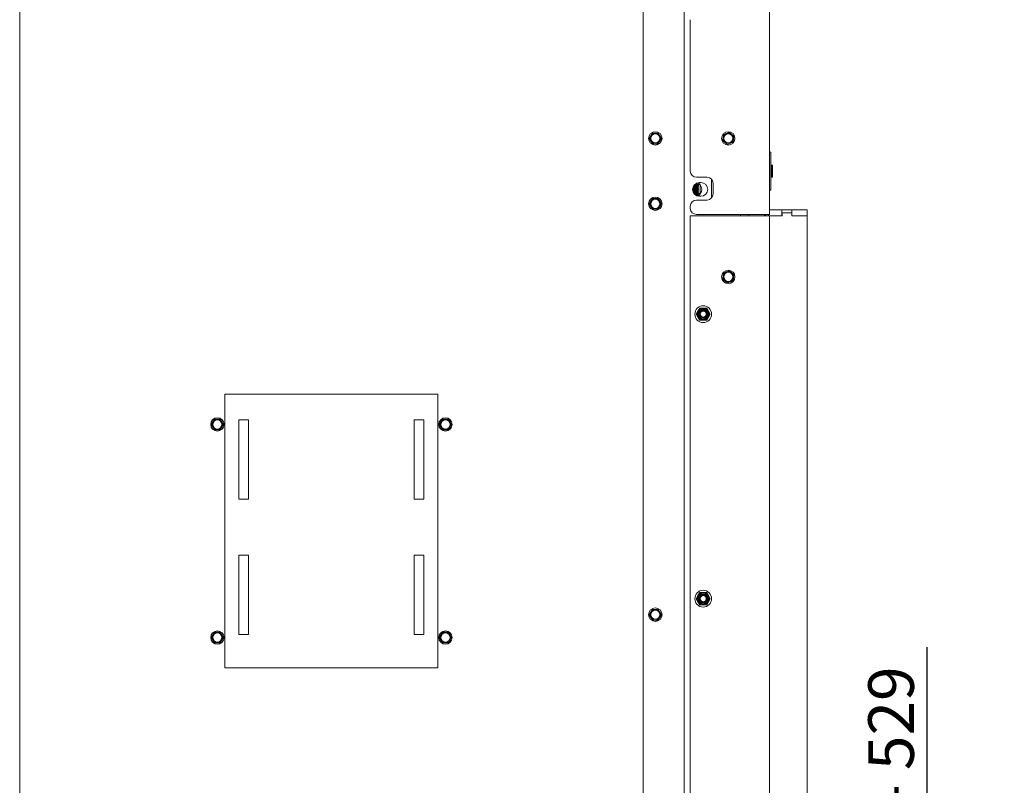
# Paper-space layout 'zijaanzicht' of a CAD drawing. Units: millimetres. Extents: x 209 to 2103, y 66 to 2835.
# Drawn here: x 579 to 1227, y 1077 to 1580 of the extents above; entities that cross this region are included whole.
import ezdxf

# ---------------------------------------------------------------- set-up
doc = ezdxf.new("R2010")
doc.units = ezdxf.units.MM
doc.layers.add('DIM', color=10, linetype='Continuous')
doc.styles.add('SLDTEXTSTYLE2', font='TXT', dxfattribs={"width": 0.7})
doc.styles.add('SLDTEXTSTYLE4', font='TXT', dxfattribs={"width": 0.75})
doc.dimstyles.new('SLDDIMSTYLE2', dxfattribs={"dimtxt": 30, "dimasz": 20, "dimexe": 0, "dimexo": 0.0625, "dimgap": 7.5, "dimtad": 1, "dimdec": 0, "dimlfac": 0.5, "dimrnd": 1e-09, "dimzin": 12, "dimdsep": 46, "dimtxsty": 'SLDTEXTSTYLE4', "dimsah": 1, "dimcen": 0.09, "dimadec": 0, "dimazin": 3, "dimtfac": 1, "dimtofl": 0, "dimtmove": 0, "dimatfit": 3, "dimfxl": 0, "dimfrac": 2, "dimtolj": 1, "dimtzin": 12, "dimarcsym": 0})

# ---------------------------------------------------------------- blocks, each defined once
blk = doc.blocks.new('_D_55')
at = {"layer": 'DIM', "color": 1, "ltscale": 100}
for p, q in [((489.33, 2156.68), (238.68, 2156.68)), ((248.68, 2156.68), (248.68, 775.18)), ((580.33, 775.18), (238.68, 775.18))]:
    blk.add_line(p, q, dxfattribs=at)
for points in [[(248.68, 2156.68), (246.18, 2136.68), (251.18, 2136.68)], [(248.68, 775.18), (251.18, 795.18), (246.18, 795.18)]]:
    blk.add_solid(points, dxfattribs=at)
at = {"layer": 'DIM', "color": 1, "ltscale": 100, "char_height": 30, "attachment_point": 1, "rotation": 90, "style": 'SLDTEXTSTYLE4'}
for s, insert in [('- 1740', (210.01, 1568.48)), ('1382', (210.01, 1469.43))]:
    blk.add_mtext(s, dxfattribs=dict(at, insert=insert))
blk = doc.blocks.new('_D_60')
at = {"layer": 'DIM', "color": 1, "ltscale": 100}
for p, q in [((1176.04, 943.18), (1176.04, 1167.8)), ((694.33, 943.18), (1186.04, 943.18)), ((1176.04, 775.18), (1176.04, 943.18)), ((635.33, 775.18), (1186.04, 775.18))]:
    blk.add_line(p, q, dxfattribs=at)
for points in [[(1176.04, 943.18), (1173.54, 923.18), (1178.54, 923.18)], [(1176.04, 775.18), (1178.54, 795.18), (1173.54, 795.18)]]:
    blk.add_solid(points, dxfattribs=at)
at = {"layer": 'DIM', "color": 1, "ltscale": 100, "char_height": 30, "attachment_point": 1, "rotation": 90}
for s, insert, style in [('- 529', (1137.36, 1063.66), 'SLDTEXTSTYLE2'), ('168', (1137.36, 988.01), 'SLDTEXTSTYLE4')]:
    blk.add_mtext(s, dxfattribs=dict(at, insert=insert, style=style))

psp = doc.layouts.new('zijaanzicht')

# ---------------------------------------------------------------- linework, layer by layer
at = {"linetype": 'Continuous', "lineweight": 15, "ltscale": 10}
for p, q in [((1072.33, 1452.18), (1072.33, 2153.68)), ((579.33, 1940.68), (579.33, 789.18)), ((989.33, 1940.68), (989.33, 789.18)), ((1016.33, 1935.68), (1016.33, 794.18)), ((1020.33, 1580.18), (1020.33, 1480.68)), ((994.3, 1503.93), (993.29, 1502.18)), ((995.31, 1505.68), (994.3, 1503.93)), ((999.35, 1505.68), (997.33, 1505.68)), ((1000.36, 1503.93), (999.35, 1505.68)), ((1001.37, 1502.18), (1000.36, 1503.93)), ((1041.86, 1502.64), (1041.6, 1500.63)), ((1042.13, 1504.64), (1041.86, 1502.64)), ((1044, 1505.41), (1042.13, 1504.64)), ((1047.46, 1504.95), (1045.86, 1506.18)), ((1049.07, 1503.72), (1047.46, 1504.95)), ((1048.8, 1501.72), (1049.07, 1503.72)), ((993.29, 1502.18), (994.3, 1500.43)), ((994.3, 1500.43), (995.31, 1498.68)), ((997.33, 1498.68), (999.35, 1498.68)), ((999.35, 1498.68), (1000.36, 1500.43)), ((1000.36, 1500.43), (1001.37, 1502.18)), ((1041.6, 1500.63), (1043.2, 1499.4)), ((1043.2, 1499.4), (1044.8, 1498.17)), ((1044.8, 1498.17), (1046.67, 1498.94)), ((1048.54, 1499.71), (1048.8, 1501.72)), ((1073.33, 1493.18), (1072.33, 1493.18)), ((1073.33, 1468.18), (1073.33, 1493.18)), ((1074.03, 1484.68), (1073.33, 1483.98)), ((1074.33, 1484.68), (1074.03, 1484.68)), ((1074.03, 1484.68), (1074.03, 1476.68)), ((1074.33, 1484.68), (1074.33, 1476.68)), ((1031.33, 1476.68), (1024.33, 1476.68)), ((1073.33, 1477.38), (1074.03, 1476.68)), ((1074.03, 1476.68), (1074.33, 1476.68)), ((1025.42, 1470.13), (1022.07, 1470.13)), ((1025.83, 1470.54), (1022.24, 1470.54)), ((1025.83, 1470.73), (1022.33, 1470.73)), ((1025.42, 1471.13), (1022.56, 1471.13)), ((1025.83, 1471.54), (1022.86, 1471.54)), ((1025.83, 1471.73), (1023.02, 1471.73)), ((1023.27, 1471.98), (1025.6, 1471.98)), ((1025.83, 1472.68), (1024.27, 1472.68)), ((1025.42, 1471.13), (1025.83, 1471.54)), ((1025.83, 1470.73), (1025.42, 1471.13)), ((1025.42, 1470.13), (1025.83, 1470.54)), ((1025.83, 1469.73), (1025.42, 1470.13)), ((1025.83, 1471.73), (1025.58, 1471.98)), ((1025.6, 1471.98), (1026.3, 1471.98)), ((1025.83, 1471.54), (1025.83, 1471.73)), ((1025.83, 1470.54), (1025.83, 1470.73)), ((1026.3, 1471.98), (1026.59, 1471.98)), ((1026.33, 1473.18), (1027.33, 1473.18)), ((1026.83, 1471.68), (1026.83, 1467.3)), ((1034.27, 1475.39), (1034.27, 1462.96)), ((1035.33, 1465.68), (1035.33, 1472.68)), ((1025.83, 1468.73), (1021.83, 1468.73)), ((1025.83, 1468.54), (1021.83, 1468.54)), ((1025.42, 1469.13), (1021.86, 1469.13)), ((1025.42, 1468.13), (1021.86, 1468.13)), ((1025.83, 1469.54), (1021.92, 1469.54)), ((1025.83, 1467.73), (1021.93, 1467.73)), ((1025.83, 1469.73), (1021.96, 1469.73)), ((1025.83, 1467.54), (1021.98, 1467.54)), ((1025.42, 1467.13), (1022.1, 1467.13)), ((1025.83, 1466.73), (1022.28, 1466.73)), ((1025.83, 1466.54), (1022.37, 1466.54)), ((1025.42, 1466.13), (1022.62, 1466.13)), ((1025.83, 1465.73), (1022.93, 1465.73)), ((1025.83, 1465.54), (1023.1, 1465.54)), ((1025.42, 1465.13), (1023.56, 1465.13)), ((1025.83, 1464.73), (1024.18, 1464.73)), ((1025.64, 1464.54), (1024.56, 1464.54)), ((1025.42, 1469.13), (1025.83, 1469.54)), ((1025.83, 1468.73), (1025.42, 1469.13)), ((1025.42, 1468.13), (1025.83, 1468.54)), ((1025.83, 1467.73), (1025.42, 1468.13)), ((1025.42, 1467.13), (1025.83, 1467.54)), ((1025.83, 1466.73), (1025.42, 1467.13)), ((1025.42, 1466.13), (1025.83, 1466.54)), ((1025.83, 1465.73), (1025.42, 1466.13)), ((1025.42, 1465.13), (1025.83, 1465.54)), ((1025.83, 1464.73), (1025.42, 1465.13)), ((1025.61, 1465.95), (1026.83, 1465.95)), ((1025.83, 1469.54), (1025.83, 1469.73)), ((1025.83, 1468.54), (1025.83, 1468.73)), ((1025.83, 1467.54), (1025.83, 1467.73)), ((1025.83, 1466.54), (1025.83, 1466.73)), ((1025.83, 1465.54), (1025.83, 1465.73)), ((1025.83, 1464.68), (1025.83, 1464.73)), ((1027.33, 1464.18), (1026.33, 1464.18)), ((1026.83, 1467.3), (1026.83, 1466.25)), ((1026.83, 1466.25), (1026.83, 1465.68)), ((1072.33, 1468.18), (1073.33, 1468.18)), ((994.3, 1460.93), (993.29, 1459.18)), ((993.29, 1459.18), (994.3, 1457.43)), ((995.31, 1462.68), (994.3, 1460.93)), ((994.3, 1457.43), (995.31, 1455.68)), ((999.35, 1462.68), (997.33, 1462.68)), ((1000.36, 1460.93), (999.35, 1462.68)), ((999.35, 1455.68), (1000.36, 1457.43)), ((1001.37, 1459.18), (1000.36, 1460.93)), ((1000.36, 1457.43), (1001.37, 1459.18)), ((1020.33, 1457.68), (1020.33, 1456.18)), ((1024.33, 1461.68), (1031.33, 1461.68)), ((997.33, 1455.68), (999.35, 1455.68)), ((1020.33, 1451.18), (1070.33, 1451.18)), ((1020.33, 1451.18), (1020.33, 948.18)), ((1024.33, 1452.18), (1069.33, 1452.18)), ((1053.33, 1452.18), (1053.33, 1451.18)), ((1058.83, 1451.18), (1058.83, 1452.18)), ((1069.33, 1452.18), (1072.33, 1452.18)), ((1070.33, 1451.18), (1072.33, 1451.18)), ((1071.83, 1452.18), (1071.83, 1451.18)), ((1080.63, 1455.18), (1072.33, 1455.18)), ((1072.33, 1451.18), (1080.73, 1451.18)), ((1080.63, 1451.18), (1072.33, 1451.18)), ((1072.33, 1451.18), (1072.33, 948.18)), ((1080.63, 1455.18), (1080.63, 1451.18)), ((1087.13, 1455.18), (1080.63, 1455.18)), ((1080.73, 1451.18), (1080.73, 1453.18)), ((1080.73, 1453.18), (1087.03, 1453.18)), ((1087.03, 1453.18), (1087.03, 1451.18)), ((1087.03, 1451.18), (1097.13, 1451.18)), ((1087.13, 1455.18), (1087.13, 1451.18)), ((1097.13, 1455.18), (1087.13, 1455.18)), ((1097.13, 1451.18), (1087.13, 1451.18)), ((1097.13, 1455.18), (1097.13, 1451.18)), ((1097.13, 1451.18), (1097.13, 951.18)), ((1041.86, 1411.64), (1041.6, 1409.63)), ((1042.13, 1413.64), (1041.86, 1411.64)), ((1044, 1414.41), (1042.13, 1413.64)), ((1047.46, 1413.95), (1045.86, 1415.18)), ((1049.07, 1412.72), (1047.46, 1413.95)), ((1048.8, 1410.72), (1049.07, 1412.72)), ((1041.6, 1409.63), (1043.2, 1408.4)), ((1043.2, 1408.4), (1044.8, 1407.17)), ((1044.8, 1407.17), (1046.67, 1407.94)), ((1048.54, 1408.71), (1048.8, 1410.72)), ((1025.37, 1388.68), (1024.21, 1386.68)), ((1024.21, 1386.68), (1025.37, 1384.68)), ((1026.52, 1390.68), (1025.37, 1388.68)), ((1032.3, 1388.68), (1031.14, 1390.68)), ((1033.45, 1386.68), (1032.3, 1388.68)), ((1032.3, 1384.68), (1033.45, 1386.68)), ((1025.37, 1384.68), (1026.52, 1382.68)), ((1031.14, 1382.68), (1032.3, 1384.68)), ((854.33, 1334.18), (714.33, 1334.18)), ((714.33, 1334.18), (714.33, 1154.18)), ((854.33, 1154.18), (854.33, 1334.18)), ((706.3, 1315.93), (705.29, 1314.18)), ((707.31, 1317.68), (706.3, 1315.93)), ((711.35, 1317.68), (709.33, 1317.68)), ((712.36, 1315.93), (711.35, 1317.68)), ((713.37, 1314.18), (712.36, 1315.93)), ((729.83, 1317.18), (723.53, 1317.18)), ((723.53, 1317.18), (723.53, 1265.18)), ((729.83, 1265.18), (729.83, 1317.18)), ((845.13, 1317.18), (838.83, 1317.18)), ((838.83, 1317.18), (838.83, 1265.18)), ((845.13, 1265.18), (845.13, 1317.18)), ((856.3, 1315.93), (855.29, 1314.18)), ((857.31, 1317.68), (856.3, 1315.93)), ((861.35, 1317.68), (859.33, 1317.68)), ((862.36, 1315.93), (861.35, 1317.68)), ((863.37, 1314.18), (862.36, 1315.93)), ((705.29, 1314.18), (706.3, 1312.43)), ((706.3, 1312.43), (707.31, 1310.68)), ((709.33, 1310.68), (711.35, 1310.68)), ((711.35, 1310.68), (712.36, 1312.43)), ((712.36, 1312.43), (713.37, 1314.18)), ((855.29, 1314.18), (856.3, 1312.43)), ((856.3, 1312.43), (857.31, 1310.68)), ((859.33, 1310.68), (861.35, 1310.68)), ((861.35, 1310.68), (862.36, 1312.43)), ((862.36, 1312.43), (863.37, 1314.18)), ((723.53, 1265.18), (729.83, 1265.18)), ((838.83, 1265.18), (845.13, 1265.18)), ((729.83, 1228.18), (723.53, 1228.18)), ((723.53, 1228.18), (723.53, 1176.18)), ((729.83, 1176.18), (729.83, 1228.18)), ((845.13, 1228.18), (838.83, 1228.18)), ((838.83, 1228.18), (838.83, 1176.18)), ((845.13, 1176.18), (845.13, 1228.18)), ((1025.37, 1201.68), (1024.21, 1199.68)), ((1024.21, 1199.68), (1025.37, 1197.68)), ((1026.52, 1203.68), (1025.37, 1201.68)), ((1032.3, 1201.68), (1031.14, 1203.68)), ((1033.45, 1199.68), (1032.3, 1201.68)), ((1032.3, 1197.68), (1033.45, 1199.68)), ((995.31, 1192.68), (994.3, 1190.93)), ((999.35, 1192.68), (997.33, 1192.68)), ((1000.36, 1190.93), (999.35, 1192.68)), ((1025.37, 1197.68), (1026.52, 1195.68)), ((1031.14, 1195.68), (1032.3, 1197.68)), ((994.3, 1190.93), (993.29, 1189.18)), ((993.29, 1189.18), (994.3, 1187.43)), ((994.3, 1187.43), (995.31, 1185.68)), ((997.33, 1185.68), (999.35, 1185.68)), ((999.35, 1185.68), (1000.36, 1187.43)), ((1001.37, 1189.18), (1000.36, 1190.93)), ((1000.36, 1187.43), (1001.37, 1189.18)), ((706.3, 1175.93), (705.29, 1174.18)), ((705.29, 1174.18), (706.3, 1172.43)), ((707.31, 1177.68), (706.3, 1175.93)), ((706.3, 1172.43), (707.31, 1170.68)), ((711.35, 1177.68), (709.33, 1177.68)), ((712.36, 1175.93), (711.35, 1177.68)), ((711.35, 1170.68), (712.36, 1172.43)), ((713.37, 1174.18), (712.36, 1175.93)), ((712.36, 1172.43), (713.37, 1174.18)), ((723.53, 1176.18), (729.83, 1176.18)), ((838.83, 1176.18), (845.13, 1176.18)), ((856.3, 1175.93), (855.29, 1174.18)), ((855.29, 1174.18), (856.3, 1172.43)), ((857.31, 1177.68), (856.3, 1175.93)), ((856.3, 1172.43), (857.31, 1170.68)), ((861.35, 1177.68), (859.33, 1177.68)), ((862.36, 1175.93), (861.35, 1177.68)), ((861.35, 1170.68), (862.36, 1172.43)), ((863.37, 1174.18), (862.36, 1175.93)), ((862.36, 1172.43), (863.37, 1174.18)), ((709.33, 1170.68), (711.35, 1170.68)), ((859.33, 1170.68), (861.35, 1170.68)), ((714.33, 1154.18), (854.33, 1154.18))]:
    psp.add_line(p, q, dxfattribs=at)
at = {"linetype": 'Continuous', "lineweight": 15, "ltscale": 100}
for centre, radius in [((997.33, 1502.18), 4.4), ((997.33, 1502.18), 3), ((1045.33, 1502.18), 4.4), ((1045.33, 1502.18), 3), ((997.33, 1459.18), 4.4), ((997.33, 1459.18), 3), ((1045.33, 1411.18), 4.4), ((1045.33, 1411.18), 3), ((1028.83, 1386.68), 5.5), ((1028.83, 1386.68), 3.5), ((1028.83, 1386.68), 3), ((1028.83, 1386.68), 2.5), ((1028.83, 1386.68), 2), ((709.33, 1314.18), 4.4), ((709.33, 1314.18), 3), ((859.33, 1314.18), 4.4), ((859.33, 1314.18), 3), ((1028.83, 1199.68), 5.5), ((1028.83, 1199.68), 3.5), ((1028.83, 1199.68), 3), ((1028.83, 1199.68), 2.5), ((1028.83, 1199.68), 2), ((997.33, 1189.18), 4.4), ((997.33, 1189.18), 3), ((709.33, 1174.18), 4.4), ((859.33, 1174.18), 4.4), ((709.33, 1174.18), 3), ((859.33, 1174.18), 3)]:
    psp.add_circle(centre, radius, dxfattribs=at)
for centre, radius, start, end in [((997.33, 1502.18), 3.5, 150, 210), ((997.33, 1502.18), 3.5, 90, 150), ((997.33, 1502.18), 3.5, 30, 90), ((997.33, 1502.18), 3.5, 330, 30), ((1045.33, 1502.18), 3.5, 172.44828, 232.44828), ((1045.33, 1502.18), 3.5, 112.44828, 172.44828), ((1045.33, 1502.18), 3.5, 52.44828, 112.44828), ((1045.33, 1502.18), 3.5, 352.44828, 52.44828), ((997.33, 1502.18), 3.5, 210, 270), ((997.33, 1502.18), 3.5, 270, 330), ((1045.33, 1502.18), 3.5, 232.44828, 292.44828), ((1045.33, 1502.18), 3.5, 292.44828, 352.44828), ((1024.33, 1480.68), 4, 180, 270), ((1031.33, 1472.68), 4, 0, 90), ((1026.33, 1468.68), 4.5, 90, 270), ((1022.83, 1468.68), 5, 299.05928, 60.94072), ((1027.33, 1468.68), 4.5, 270, 90), ((1031.33, 1465.68), 4, 270, 0), ((997.33, 1459.18), 3.5, 150, 210), ((997.33, 1459.18), 3.5, 90, 150), ((997.33, 1459.18), 3.5, 210, 270), ((997.33, 1459.18), 3.5, 30, 90), ((997.33, 1459.18), 3.5, 270, 330), ((997.33, 1459.18), 3.5, 330, 30), ((1024.33, 1457.68), 4, 90, 180), ((1024.33, 1456.18), 4, 180, 270), ((1071.83, 1456.68), 5.5, 234.9032, 270), ((1045.33, 1411.18), 3.5, 172.44828, 232.44828), ((1045.33, 1411.18), 3.5, 112.44828, 172.44828), ((1045.33, 1411.18), 3.5, 52.44828, 112.44828), ((1045.33, 1411.18), 3.5, 352.44828, 52.44828), ((1045.33, 1411.18), 3.5, 232.44828, 292.44828), ((1045.33, 1411.18), 3.5, 292.44828, 352.44828), ((1028.83, 1386.68), 4, 150, 210), ((1028.83, 1386.68), 4, 90, 150), ((1028.83, 1386.68), 4, 30, 90), ((1028.83, 1386.68), 4, 330, 30), ((1028.83, 1386.68), 4, 210, 270), ((1028.83, 1386.68), 4, 270, 330), ((709.33, 1314.18), 3.5, 150, 210), ((709.33, 1314.18), 3.5, 90, 150), ((709.33, 1314.18), 3.5, 30, 90), ((709.33, 1314.18), 3.5, 330, 30), ((859.33, 1314.18), 3.5, 150, 210), ((859.33, 1314.18), 3.5, 90, 150), ((859.33, 1314.18), 3.5, 30, 90), ((859.33, 1314.18), 3.5, 330, 30), ((709.33, 1314.18), 3.5, 210, 270), ((709.33, 1314.18), 3.5, 270, 330), ((859.33, 1314.18), 3.5, 210, 270), ((859.33, 1314.18), 3.5, 270, 330), ((1028.83, 1199.68), 4, 150, 210), ((1028.83, 1199.68), 4, 90, 150), ((1028.83, 1199.68), 4, 30, 90), ((1028.83, 1199.68), 4, 330, 30), ((997.33, 1189.18), 3.5, 90, 150), ((997.33, 1189.18), 3.5, 30, 90), ((1028.83, 1199.68), 4, 210, 270), ((1028.83, 1199.68), 4, 270, 330), ((997.33, 1189.18), 3.5, 150, 210), ((997.33, 1189.18), 3.5, 210, 270), ((997.33, 1189.18), 3.5, 270, 330), ((997.33, 1189.18), 3.5, 330, 30), ((709.33, 1174.18), 3.5, 150, 210), ((709.33, 1174.18), 3.5, 90, 150), ((709.33, 1174.18), 3.5, 210, 270), ((709.33, 1174.18), 3.5, 30, 90), ((709.33, 1174.18), 3.5, 270, 330), ((709.33, 1174.18), 3.5, 330, 30), ((859.33, 1174.18), 3.5, 150, 210), ((859.33, 1174.18), 3.5, 90, 150), ((859.33, 1174.18), 3.5, 210, 270), ((859.33, 1174.18), 3.5, 30, 90), ((859.33, 1174.18), 3.5, 270, 330), ((859.33, 1174.18), 3.5, 330, 30)]:
    psp.add_arc(centre, radius, start, end, dxfattribs=at)
at = {"linetype": 'Continuous', "lineweight": 15, "ltscale": 10}
for points, knots in [([(997.33, 1505.68), (996.82, 1505.68), (996.15, 1505.68), (995.48, 1505.68), (995.31, 1505.68)], [0, 0, 0, 0, 0.750835, 1, 1, 1, 1]), ([(1045.86, 1506.18), (1045.71, 1506.12), (1045.09, 1505.86), (1044.46, 1505.61), (1044, 1505.41)], [0, 0, 0, 0, 0.249165, 1, 1, 1, 1]), ([(995.31, 1498.68), (995.48, 1498.68), (996.15, 1498.68), (996.82, 1498.68), (997.33, 1498.68)], [0, 0, 0, 0, 0.249165, 1, 1, 1, 1]), ([(1046.67, 1498.94), (1047.14, 1499.14), (1047.76, 1499.39), (1048.38, 1499.65), (1048.54, 1499.71)], [0, 0, 0, 0, 0.750835, 1, 1, 1, 1]), ([(1023.71, 1472.41), (1023.85, 1472.36), (1024.47, 1472.14), (1025.11, 1472.05), (1025.6, 1471.98)], [0, 0, 0, 0, 0.226475, 1, 1, 1, 1]), ([(997.33, 1462.68), (996.82, 1462.68), (996.15, 1462.68), (995.48, 1462.68), (995.31, 1462.68)], [0, 0, 0, 0, 0.750835, 1, 1, 1, 1]), ([(995.31, 1455.68), (995.48, 1455.68), (996.15, 1455.68), (996.82, 1455.68), (997.33, 1455.68)], [0, 0, 0, 0, 0.249165, 1, 1, 1, 1]), ([(1045.86, 1415.18), (1045.71, 1415.12), (1045.09, 1414.86), (1044.46, 1414.61), (1044, 1414.41)], [0, 0, 0, 0, 0.249165, 1, 1, 1, 1]), ([(1046.67, 1407.94), (1047.14, 1408.14), (1047.76, 1408.39), (1048.38, 1408.65), (1048.54, 1408.71)], [0, 0, 0, 0, 0.750835, 1, 1, 1, 1]), ([(1028.83, 1390.68), (1028.1, 1390.68), (1027.32, 1390.68), (1026.56, 1390.68), (1026.52, 1390.68)], [0, 0, 0, 0, 0.945855, 1, 1, 1, 1]), ([(1031.14, 1390.68), (1030.99, 1390.68), (1030.22, 1390.68), (1029.45, 1390.68), (1028.83, 1390.68)], [0, 0, 0, 0, 0.203943, 1, 1, 1, 1]), ([(1026.52, 1382.68), (1026.56, 1382.68), (1027.32, 1382.68), (1028.1, 1382.68), (1028.83, 1382.68)], [0, 0, 0, 0, 0.054145, 1, 1, 1, 1]), ([(1028.83, 1382.68), (1029.45, 1382.68), (1030.22, 1382.68), (1030.99, 1382.68), (1031.14, 1382.68)], [0, 0, 0, 0, 0.796057, 1, 1, 1, 1]), ([(709.33, 1317.68), (708.82, 1317.68), (708.15, 1317.68), (707.48, 1317.68), (707.31, 1317.68)], [0, 0, 0, 0, 0.750835, 1, 1, 1, 1]), ([(859.33, 1317.68), (858.82, 1317.68), (858.15, 1317.68), (857.48, 1317.68), (857.31, 1317.68)], [0, 0, 0, 0, 0.750835, 1, 1, 1, 1]), ([(707.31, 1310.68), (707.48, 1310.68), (708.15, 1310.68), (708.82, 1310.68), (709.33, 1310.68)], [0, 0, 0, 0, 0.249165, 1, 1, 1, 1]), ([(857.31, 1310.68), (857.48, 1310.68), (858.15, 1310.68), (858.82, 1310.68), (859.33, 1310.68)], [0, 0, 0, 0, 0.249165, 1, 1, 1, 1]), ([(1028.83, 1203.68), (1028.1, 1203.68), (1027.32, 1203.68), (1026.56, 1203.68), (1026.52, 1203.68)], [0, 0, 0, 0, 0.945855, 1, 1, 1, 1]), ([(1031.14, 1203.68), (1030.99, 1203.68), (1030.22, 1203.68), (1029.45, 1203.68), (1028.83, 1203.68)], [0, 0, 0, 0, 0.203943, 1, 1, 1, 1]), ([(997.33, 1192.68), (996.82, 1192.68), (996.15, 1192.68), (995.48, 1192.68), (995.31, 1192.68)], [0, 0, 0, 0, 0.750835, 1, 1, 1, 1]), ([(1026.52, 1195.68), (1026.56, 1195.68), (1027.32, 1195.68), (1028.1, 1195.68), (1028.83, 1195.68)], [0, 0, 0, 0, 0.054145, 1, 1, 1, 1]), ([(1028.83, 1195.68), (1029.45, 1195.68), (1030.22, 1195.68), (1030.99, 1195.68), (1031.14, 1195.68)], [0, 0, 0, 0, 0.796057, 1, 1, 1, 1]), ([(995.31, 1185.68), (995.48, 1185.68), (996.15, 1185.68), (996.82, 1185.68), (997.33, 1185.68)], [0, 0, 0, 0, 0.249165, 1, 1, 1, 1]), ([(709.33, 1177.68), (708.82, 1177.68), (708.15, 1177.68), (707.48, 1177.68), (707.31, 1177.68)], [0, 0, 0, 0, 0.750835, 1, 1, 1, 1]), ([(859.33, 1177.68), (858.82, 1177.68), (858.15, 1177.68), (857.48, 1177.68), (857.31, 1177.68)], [0, 0, 0, 0, 0.750835, 1, 1, 1, 1]), ([(707.31, 1170.68), (707.48, 1170.68), (708.15, 1170.68), (708.82, 1170.68), (709.33, 1170.68)], [0, 0, 0, 0, 0.249165, 1, 1, 1, 1]), ([(857.31, 1170.68), (857.48, 1170.68), (858.15, 1170.68), (858.82, 1170.68), (859.33, 1170.68)], [0, 0, 0, 0, 0.249165, 1, 1, 1, 1])]:
    psp.add_open_spline(points, degree=3, knots=knots, dxfattribs=at)

# ---------------------------------------------------------------- dimensions: what is measured, and where the dimension line sits
at = {"layer": 'DIM', "color": 1, "ltscale": 10}
for base, p1, p2, text, picture, middle in [((248.68, 775.18), (499.33, 2156.68), (590.33, 775.18), '<> - 1740', '_D_55', (248.68, 1574.8)), ((1176.04, 943.18), (625.33, 775.18), (684.33, 943.18), '<> - 529', '_D_60', (1176.04, 1069.97))]:
    dim = psp.add_linear_dim(base=base, p1=p1, p2=p2, angle=90, text=text, dimstyle='SLDDIMSTYLE2', dxfattribs=at)
    dim.commit()
    dim.dimension.update_dxf_attribs({"geometry": picture, "text_midpoint": middle, "dimtype": 160})

doc.saveas('drawing.dxf')
